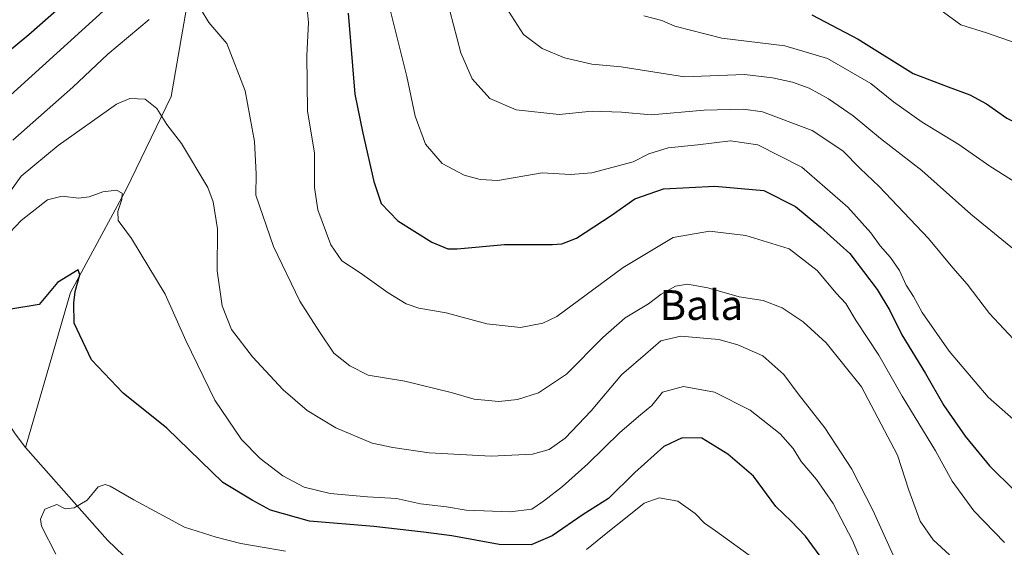
# Model space of a CAD drawing. Units: metres. Extents: x 651743 to 655205, y 4732413 to 4734802.
# Drawn here: x 652904 to 653169, y 4733324 to 4733466 of the extents above; entities that cross this region are included whole.
import ezdxf
from ezdxf.enums import TextEntityAlignment as Align

# ---------------------------------------------------------------- set-up
doc = ezdxf.new("R2010")
doc.units = ezdxf.units.M
doc.header["$MEASUREMENT"] = 0
for name, color, linetype, lineweight in [('Corriente natural lineal', 142, 'Continuous', 13), ('Curva de nivel maestra', 30, 'Continuous', 30), ('Curva de nivel normal', 30, 'Continuous', 0), ('Texto cartográfico', 7, 'Continuous', 0)]:
    doc.layers.add(name, color=color, linetype=linetype, lineweight=lineweight)
doc.styles.add('Style-Arial', font='txt')

msp = doc.modelspace()

# ---------------------------------------------------------------- linework, layer by layer
at = {"layer": 'Corriente natural lineal', "color": 142, "linetype": 'Continuous', "lineweight": 13}
for points in [[(652940.1901000004, 4733600.030099999, 723.0405000000028), (652941.4801000003, 4733581.420100001, 717.7280000000028), (652942.1201, 4733561.2601, 711.9707000000053), (652946.3000999996, 4733539.130100001, 706.2581000000064), (652948.4401000004, 4733519.4301, 701.9085000000051), (652952.0701000001, 4733499.880100001, 696.508799999996), (652949.9801000003, 4733474.3301, 690.3120000000055), (652945.0301000001, 4733445.8201, 686.1128999999928), (652932.9301000005, 4733420.7501, 680.7203000000009), (652917.9401000004, 4733393.0001, 674.5878999999986), (652905.8701, 4733351.290100001, 671.0075999999972)], [(652786.6001000004, 4733460.300100001, 705.3126000000047), (652804.5100999996, 4733439.340100001, 697.7194000000018), (652809.4901000002, 4733433.7301, 696.0671000000002), (652810.4501, 4733433.4001, 695.9122000000061), (652844.8601000002, 4733409.8201, 687.5788999999932), (652848.5401, 4733406.6801, 686.6104999999952), (652858.5201000003, 4733396.0101, 682.5709999999963), (652874.7801000001, 4733383.4001, 677.2385000000068), (652884.1601, 4733375.3101, 674.8418999999994), (652891.5301000001, 4733368.710100001, 673.1141999999963), (652895.9501, 4733365.210100001, 672.4131000000052), (652899.0701000001, 4733361.360099999, 672.0561000000016), (652903.0900999998, 4733355.020099999, 671.4269000000058), (652905.8701, 4733351.290100001, 671.0075999999972)], [(652905.8701, 4733351.290100001, 671.0075999999972), (652927.9700999996, 4733326.350099999, 667.4128999999957), (652938.7100999998, 4733316.050100001, 666.109700000001), (652949.2100999998, 4733307.1801, 664.3071999999956), (652955.2100999998, 4733302.860099999, 663.4190999999992), (652960.8800999997, 4733299.3201, 662.5255999999936), (652963.5301000001, 4733297.9001, 662.1083000000071), (652980.7200999996, 4733289.8301, 660.3573000000034), (653005.1501000002, 4733275.100099999, 658.0179999999964), (653010.6601, 4733270.120100001, 657.3923000000068), (653022.1801000005, 4733256.800100001, 656.0415000000066), (653027.8201000001, 4733251.920100001, 655.6710000000021), (653059.4301000005, 4733231.3101, 653.0215000000027), (653070.1901000004, 4733225.460100001, 651.8466999999946), (653073.9700999996, 4733223.100099999, 651.5954999999958), (653080.0601000005, 4733218.700099999, 650.9958000000044), (653094.0601000005, 4733207.9901, 648.9637999999978), (653099.8509000001, 4733204.375600001, 648.3876000000018)]]:
    msp.add_polyline3d(points, dxfattribs=at)
at = {"layer": 'Curva de nivel maestra', "color": 30, "linetype": 'Continuous', "lineweight": 30, "flags": 128}
for points, elevation in [([(652884.1900000004, 4733443.940099999), (652906.7800000003, 4733462.520099999), (652923.7800000003, 4733477.550100001)], 700), ([(652992.7300000006, 4733468.2601), (652994.54, 4733446.4001), (652996.6500000004, 4733435.950099999), (652999.6100000005, 4733422.9001), (653001.6299999999, 4733416.9801), (653006.0999999996, 4733412.3101), (653015.2599999999, 4733406.5601), (653019.5199999996, 4733404.8301), (653022.04, 4733404.7501), (653034.7800000003, 4733405.960100001), (653047.7699999996, 4733405.9801), (653050.2199999997, 4733406.110099999), (653054.1799999997, 4733407.700099999), (653063.5199999996, 4733413.7401), (653069.8799999999, 4733418.2301), (653077.6100000005, 4733420.9301), (653091.4699999997, 4733421.6801), (653104.6500000004, 4733420.520099999), (653113.1900000004, 4733416.1501), (653119.9500000002, 4733410.530099999), (653127.7400000002, 4733403.530099999), (653135.1799999997, 4733393.850099999), (653138.5599999997, 4733388.1801), (653141.7800000003, 4733381.630100001), (653148.2000000002, 4733371.2601), (653153.1299999999, 4733362.6501), (653158.79, 4733354.350099999), (653165.4299999997, 4733346.3301), (653172.0800000001, 4733339.6801)], 700), ([(653117.5300000003, 4733467.770099999), (653130, 4733461.220100001), (653144.8099999997, 4733452.030099999), (653154.2199999997, 4733448.440099999), (653160.0599999997, 4733446.270099999), (653164.5800000001, 4733443.790100001), (653170.0599999997, 4733439.9901), (653176.1200000001, 4733436.870100001), (653180.0999999996, 4733434.590100001), (653182.9199999999, 4733434.050100001), (653188.2999999998, 4733434.4301), (653199.6299999999, 4733434.6501), (653208.5499999998, 4733436.4001), (653216.3200000003, 4733439.5601), (653225.8899999997, 4733442.440099999), (653238.6299999999, 4733448.7401), (653244.8600000005, 4733451.1801), (653249.5099999999, 4733452.200099999), (653251.5099999999, 4733454.130100001), (653252.2400000002, 4733456.520099999), (653256.0700000003, 4733460.2301), (653257.3799999999, 4733462.470100001), (653258.1799999997, 4733466.7501)], 725), ([(653119.79, 4733322.020099999), (653115.8899999997, 4733327.460100001), (653111.9500000002, 4733331.5101), (653107.8200000003, 4733335.380100001), (653101.8499999996, 4733343.5701), (653094.9600000001, 4733349.5101), (653087.9600000001, 4733353.840100001), (653082.6799999997, 4733353.940099999), (653077.7100000001, 4733351.5801), (653069.8899999997, 4733344.600099999), (653062.79, 4733337.590100001), (653055.9800000006, 4733333.270099999), (653047.6500000004, 4733327.520099999), (653041.9900000002, 4733325.130100001), (653033.3499999996, 4733325.2301), (653020.6699999999, 4733327.540100001), (653012.9900000002, 4733328.530099999), (652999.6600000003, 4733330.0601), (652982.3399999999, 4733331.460100001), (652971.8399999999, 4733334.460100001), (652966.9000000004, 4733337.110099999), (652959, 4733341.880100001), (652943.9400000004, 4733356.470100001), (652932.1200000001, 4733365.940099999), (652923.5800000001, 4733374.940099999), (652919, 4733384.7601), (652918.8399999999, 4733390.120100001), (652919.2400000002, 4733393.3201), (652920.4600000001, 4733397.770099999), (652920.0199999996, 4733399.110099999), (652914.4600000001, 4733395.710100001), (652909.5700000003, 4733389.8101), (652901.3399999999, 4733388.440099999)], 675)]:
    msp.add_lwpolyline(points, dxfattribs=dict(at, elevation=elevation))
at = {"layer": 'Curva de nivel normal', "color": 30, "linetype": 'Continuous', "lineweight": 0, "flags": 128}
for points, elevation in [([(652890.1100000005, 4733435.620100001), (652927.7199999997, 4733469.710100001)], 695), ([(652981.7199999997, 4733469.300100001), (652982.0800000001, 4733465.700099999), (652981.6100000005, 4733456.850099999), (652981.8200000003, 4733441.940099999), (652983.6399999997, 4733430.520099999), (652983.7000000002, 4733421.2601), (652984.5300000003, 4733415.270099999), (652988.0300000003, 4733405.870100001), (652991.0599999997, 4733401.600099999), (652996, 4733398.370100001), (653003.5, 4733392.9001), (653008.2999999998, 4733389.940099999), (653011.7599999999, 4733388.8201), (653019.1299999999, 4733387.600099999), (653030.0300000003, 4733384.640100001), (653039.1600000003, 4733383.5701), (653045.0999999996, 4733384.790100001), (653048.9000000004, 4733386.530099999), (653066.75, 4733399.770099999), (653080.2000000002, 4733407.800100001), (653089.9699999997, 4733409.520099999), (653099.75, 4733408.4001), (653111.4600000001, 4733404.780099999), (653119.0300000003, 4733398.920100001), (653124.0999999996, 4733392.840100001), (653126.7400000002, 4733390.0601), (653129.5, 4733385.360099999), (653135.5800000001, 4733376.130100001), (653141.8899999997, 4733365.110099999), (653150.8700000001, 4733350.4301), (653155.3300000001, 4733342.270099999), (653161.1500000004, 4733334.220100001), (653169.4500000002, 4733325.720100001)], 695), ([(653176.3700000001, 4733354.9301), (653164.9900000002, 4733364.880100001), (653154.4900000002, 4733377.220100001), (653147.2400000002, 4733387.610099999), (653144.9000000004, 4733391.970100001), (653142.9900000002, 4733394.970100001), (653141.1500000004, 4733398.940099999), (653138.7599999999, 4733402.470100001), (653135.9500000002, 4733405.5601), (653133.4400000004, 4733409.100099999), (653127.2100000001, 4733416.020099999), (653114.8200000003, 4733426.8101), (653102.9900000002, 4733432.790100001), (653095.6399999997, 4733433.850099999), (653086.8799999999, 4733432.780099999), (653078.8899999997, 4733431.9801), (653073.6799999997, 4733430.390100001), (653069.4600000001, 4733428.220100001), (653058.3099999997, 4733425.2501), (653052.6100000005, 4733424.840100001), (653044.9800000006, 4733425.220100001), (653032.9900000002, 4733423.220100001), (653028.2800000003, 4733423.440099999), (653023.9800000006, 4733424.6601), (653018.0199999996, 4733427.780099999), (653013.5300000003, 4733432.9901), (653010.7400000002, 4733440.5001), (653008.5199999996, 4733451.140100001), (653003.9800000006, 4733469.5101)], 705), ([(653151, 4733469.9101), (653157.6699999999, 4733465.120100001), (653164.5599999997, 4733462.9801), (653176.6600000003, 4733458.7601), (653182.7100000001, 4733456.840100001), (653186.7400000002, 4733456.290100001), (653190.7199999997, 4733455.270099999), (653192.6699999999, 4733454.460100001), (653196.5, 4733454.9801), (653205.0700000003, 4733457.4901), (653211.9699999997, 4733460.220100001), (653216.0899999999, 4733462.4901), (653220.8799999999, 4733464.5701), (653224.3099999997, 4733467.050100001)], 730), ([(652939.1299999999, 4733466.540100001), (652928, 4733457.200099999), (652918.6200000001, 4733448.300100001), (652902.4900000002, 4733434.0101)], 690), ([(653154.6399999997, 4733322.390100001), (653150.2100000001, 4733326.440099999), (653146.6799999997, 4733331.4901), (653143.6299999999, 4733339.850099999), (653140.5899999999, 4733349.280099999), (653130.9299999997, 4733367.6601), (653121.4000000004, 4733379.5001), (653115.2199999997, 4733385.110099999), (653109.5899999999, 4733388.9101), (653104.4400000004, 4733390.870100001), (653098, 4733391.860099999), (653089.5700000003, 4733394.2501), (653084.0999999996, 4733395.3101), (653080.8099999997, 4733394.720100001), (653076.9500000002, 4733392.600099999), (653073.6200000001, 4733390.020099999), (653067.2999999998, 4733386.1801), (653061.2599999999, 4733380.950099999), (653051.4800000006, 4733371.030099999), (653043.9400000004, 4733365.9801), (653038.3399999999, 4733364.210100001), (653033.2800000003, 4733363.720100001), (653026.6900000004, 4733364.3301), (653020.4100000003, 4733366.1501), (653007.9800000006, 4733369.1601), (652998.0700000003, 4733370.7501), (652993.1399999997, 4733373.280099999), (652988.8899999997, 4733376.7401), (652985.04, 4733382.470100001), (652979.7100000001, 4733390.6601), (652972.6600000003, 4733405.4001), (652967.8600000005, 4733419.280099999), (652967.9900000002, 4733424.960100001), (652967.5199999996, 4733433.6801), (652965.0300000003, 4733447.360099999), (652960.0199999996, 4733460.110099999), (652955.2300000006, 4733465.6801), (652953.1699999999, 4733469.090100001)], 690), ([(653020.1299999999, 4733468.890100001), (653023.0999999996, 4733457.530099999), (653026.1299999999, 4733450.5601), (653030.8499999996, 4733445.2601), (653037.9699999997, 4733442.1801), (653049.5099999999, 4733440.960100001), (653058.4299999997, 4733441.840100001), (653066.2699999996, 4733441.5701), (653074.3099999997, 4733440.8201), (653088.6100000005, 4733442.140100001), (653099.2000000002, 4733442.360099999), (653104.2999999998, 4733441.710100001), (653117.6399999997, 4733436.6601), (653125.9400000004, 4733431.1601), (653130.5599999997, 4733426.450099999), (653135.6799999997, 4733421.600099999), (653149, 4733407.5601), (653155.4699999997, 4733399.690099999), (653159.3799999999, 4733395.270099999), (653165.3600000005, 4733387.390100001), (653173.0700000003, 4733379.100099999)], 710), ([(653035.8799999999, 4733468.7401), (653039.9600000001, 4733462.4901), (653044.9400000004, 4733458.7301), (653050.9500000002, 4733456.170100001), (653058.3600000005, 4733454.4801), (653066.2400000002, 4733453.8201), (653083.2699999996, 4733451.100099999), (653099.4600000001, 4733451.6801), (653106.9299999997, 4733450.8101), (653112.3099999997, 4733449.6601), (653116.8099999997, 4733448.0001), (653122.0300000003, 4733445.1801), (653128.6799999997, 4733440.5601), (653136.0199999996, 4733434.520099999), (653147.1799999997, 4733425.850099999), (653160.3300000001, 4733414.1601), (653174.0499999998, 4733402.940099999)], 714.9999999999999), ([(653177.1699999999, 4733419.700099999), (653165.4400000004, 4733427.0701), (653157.1699999999, 4733432.840100001), (653147.2400000002, 4733438.920100001), (653139.5199999996, 4733444.380100001), (653133.4699999997, 4733449.300100001), (653121.7599999999, 4733456.040100001), (653110.3099999997, 4733459.440099999), (653093.3200000003, 4733461.520099999), (653080.7000000002, 4733464.7601), (653077.1600000003, 4733466.220100001), (653072.3600000005, 4733467.540100001)], 720), ([(652897.0199999996, 4733413.7301), (652904.6900000004, 4733424.380100001), (652914.6699999999, 4733432.640100001), (652930.3399999999, 4733443.700099999), (652933.9600000001, 4733445.2401), (652938.0899999999, 4733445.0701), (652941.2300000006, 4733442.530099999), (652943.9400000004, 4733438.220100001), (652947.8099999997, 4733433.130100001), (652954.9400000004, 4733421.290100001), (652956.4199999999, 4733417.4101), (652957.54, 4733410.200099999), (652957.4400000004, 4733398.880100001), (652958.79, 4733389.420100001), (652961.29, 4733383.100099999), (652966.9800000006, 4733375.670100001), (652975.2599999999, 4733366.800100001), (652981.6799999997, 4733361.2501), (652989.4400000004, 4733356.610099999), (652999.1699999999, 4733352.450099999), (653004.7100000001, 4733351.290100001), (653014.5199999996, 4733349.870100001), (653031.2100000001, 4733348.950099999), (653042.3099999997, 4733349.520099999), (653046.8099999997, 4733350.7501), (653051.1799999997, 4733353.8201), (653058.1200000001, 4733361.1801), (653066.2999999998, 4733370.840100001), (653072.8099999997, 4733376.440099999), (653076.8899999997, 4733380.0601), (653082.3200000003, 4733381.270099999), (653092.5599999997, 4733380.390100001), (653097.6299999999, 4733378.9001), (653104.3499999996, 4733375.9901), (653110.0599999997, 4733370.940099999), (653113.8399999999, 4733365.7301), (653121.0899999999, 4733356.640100001), (653128.3399999999, 4733345.450099999), (653134.0199999996, 4733334.460100001), (653141.2800000003, 4733318.4001)], 685), ([(652897, 4733404.380100001), (652904.6699999999, 4733412.390100001), (652911.7699999996, 4733417.960100001), (652915.75, 4733418.960100001), (652920.1100000005, 4733418.4301), (652923, 4733418.7601), (652926.7000000002, 4733420.1601), (652930.3700000001, 4733420.540100001), (652931.8499999996, 4733419.790100001), (652931.8300000001, 4733418.0801), (652930.6699999999, 4733414.8201), (652930.8200000003, 4733412.4001), (652934.3899999997, 4733407.590100001), (652943.4199999999, 4733392.620100001), (652949.0199999996, 4733380.130100001), (652956.8499999996, 4733364.0601), (652963.9800000006, 4733353.450099999), (652969.04, 4733348.300100001), (652975.1500000004, 4733343.690099999), (652980.8399999999, 4733340.620100001), (652987.8499999996, 4733338.920100001), (652997.9299999997, 4733337.9901), (653005.7699999996, 4733337.530099999), (653012.2199999997, 4733336.100099999), (653019.1799999997, 4733335.3201), (653024.4900000002, 4733334.4101), (653036.3700000001, 4733333.9801), (653042.1799999997, 4733334.7401), (653045.3099999997, 4733336.870100001), (653050.4400000004, 4733340.8101), (653057.2599999999, 4733346.9101), (653065.8499999996, 4733355.300100001), (653071.4400000004, 4733360.0701), (653074.5099999999, 4733362.5701), (653077.3200000003, 4733366.190099999), (653082.9800000006, 4733367.7401), (653091.3200000003, 4733366.1801), (653100.9400000004, 4733361.3101), (653108.9900000002, 4733354.940099999), (653112.4900000002, 4733351.040100001), (653114.6799999997, 4733347.5701), (653118.7800000003, 4733342.6801), (653123.2999999998, 4733336.200099999), (653128.4800000006, 4733326.280099999), (653133.0099999999, 4733315.5601)], 680), ([(652913.9900000002, 4733322.550100001), (652910.1399999997, 4733330.120100001), (652909.8600000005, 4733332.020099999), (652911.04, 4733334.670100001), (652914.2999999998, 4733335.970100001), (652916.5099999999, 4733334.770099999), (652918.9600000001, 4733335.030099999), (652922.4800000006, 4733337.140100001), (652925.4600000001, 4733340.6801), (652927.3300000001, 4733341.370100001), (652928.6299999999, 4733340.9101), (652935.0300000003, 4733337.1801), (652948.6699999999, 4733329.8201), (652957.2100000001, 4733327.1601), (652963.8200000003, 4733325.460100001), (652975.8399999999, 4733323.360099999)], 670), ([(653056.8799999999, 4733323.870100001), (653062.5899999999, 4733328.540100001), (653067.8300000001, 4733332.590100001), (653072.4500000002, 4733336.3201), (653076.4299999997, 4733337.710100001), (653081.4699999997, 4733336.8201), (653086.1299999999, 4733333.540100001), (653088.6500000004, 4733330.920100001), (653091.6500000004, 4733328.9101), (653102.2699999996, 4733321.1801)], 670)]:
    msp.add_lwpolyline(points, dxfattribs=dict(at, elevation=elevation))

# ---------------------------------------------------------------- texts
at = {"layer": 'Texto cartográfico', "color": 7, "linetype": 'Continuous', "lineweight": 0, "style": 'Style-Arial'}
msp.add_text('Bala', height=8, dxfattribs=at).set_placement((653087.812126829, 4733389.66015), align=Align.MIDDLE_CENTER)

doc.saveas('drawing.dxf')
